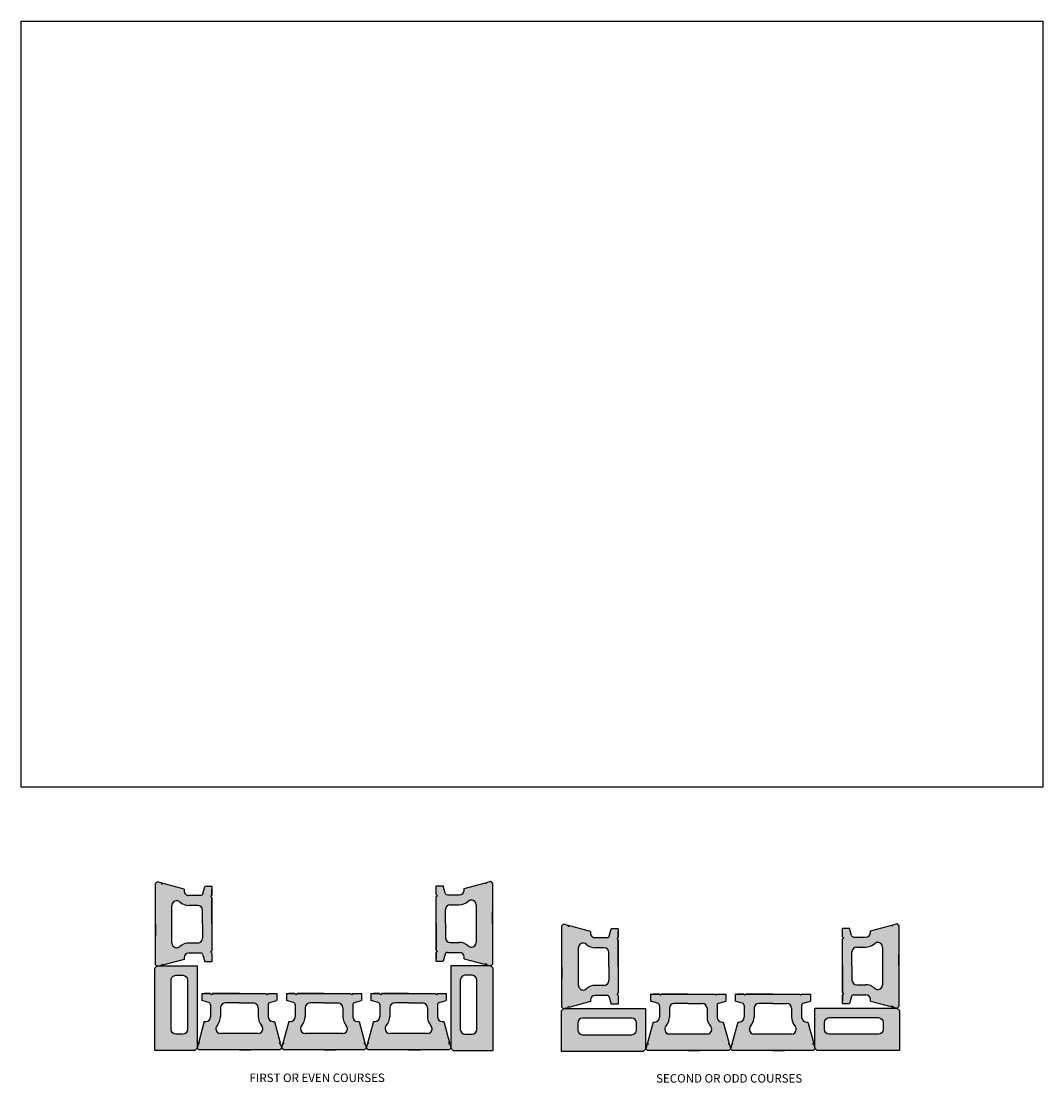
# Model space of a CAD drawing. Units: inches. Extents: x 1192 to 1652, y 368 to 597.
# Drawn here: x 1435 to 1652, y 371 to 597 of the extents above; entities that cross this region are included whole.
import ezdxf

# ---------------------------------------------------------------- set-up
doc = ezdxf.new("R2010")
doc.units = ezdxf.units.IN
doc.header["$LTSCALE"] = 5
doc.header["$MEASUREMENT"] = 0
doc.layers.add('HATCH', color=253, linetype='Continuous', lineweight=30)
doc.styles.get("Standard").update_dxf_attribs({"font": 'ISOCP.SHX'})
picture_1 = doc.add_image_def('image1.png', size_in_pixel=(1111, 833))

# ---------------------------------------------------------------- blocks, each defined once
blk = doc.blocks.new('corner')
for p, q in [((169.01, -218.67), (169.51, -218.17)), ((169.01, -218.67), (169.01, -227.17)), ((187.01, -218.17), (169.51, -218.17)), ((187.01, -226.67), (187.01, -218.17)), ((172.51, -221.17), (172.51, -222.67)), ((184.01, -220.17), (173.51, -220.17)), ((185.01, -222.67), (185.01, -221.17)), ((173.51, -223.67), (184.01, -223.67)), ((169.01, -227.17), (186.51, -227.17)), ((186.51, -227.17), (187.01, -226.67))]:
    blk.add_line(p, q)
for centre, start, end in [((173.51, -221.17), 90, 180), ((184.01, -221.17), 0, 90), ((173.51, -222.67), 180, 270), ((184.01, -222.67), 270, 0)]:
    blk.add_arc(centre, 1, start, end)
blk = doc.blocks.new('Straight Face Top')
for p, q in [((-16, 0), (-14.18, 0)), ((-16, 0), (-16, -1.5)), ((-16, 0), (-16, -1.5)), ((-14.18, 0), (-15.47, 0)), ((-13.92, -0.25), (-14.18, 0)), ((-13.68, 0), (-13.92, -0.25)), ((-13.68, 0), (-2.34, 0)), ((-8, 0), (-13.68, 0)), ((-8, 0), (-13.68, 0)), ((-8, 0), (-13, 0)), ((-8, 0), (-12, 0)), ((-8, 0), (-2.34, 0)), ((-8, 0), (-2.34, 0)), ((-8, 0), (-4, 0)), ((-8, 0), (-3, 0)), ((-2.08, -0.25), (-2.34, 0)), ((-1.84, 0), (-2.08, -0.25)), ((-1.84, 0), (0, 0)), ((-1.84, 0), (-0.53, 0)), ((0, 0), (0, -1.5)), ((0, 0), (0, -1.5)), ((-14.49, -1.91), (-16, -1.5)), ((-8, -2), (-11, -2)), ((-8, -2), (-5, -2)), ((-1.51, -1.91), (0, -1.5)), ((-14.12, -2.39), (-14.12, -4.93)), ((-12, -3), (-12, -4.93)), ((-4, -3), (-4, -4.9)), ((-1.87, -2.39), (-1.87, -4.93)), ((-15.47, -5.93), (-17, -11.63)), ((-15.47, -5.93), (-15.12, -5.93)), ((-0.87, -5.93), (-0.53, -5.93)), ((-0.53, -5.93), (0.7, -10.5)), ((-4, -8.5), (-12, -8.5)), ((-16.47, -10.6), (-16.75, -10.69)), ((-16.7, -10.5), (-16.47, -10.6)), ((0.7, -10.5), (0.47, -10.6)), ((0.47, -10.6), (0.76, -10.71)), ((0.76, -10.71), (1, -11.63)), ((-16.63, -12), (-17, -11.63)), ((0.63, -12), (-16.63, -12)), ((-8, -12), (-10.5, -12)), ((-8, -12), (-5.5, -12)), ((0.63, -12), (1, -11.63))]:
    blk.add_line(p, q)
for centre, radius, start, end in [((-14.62, -2.39), 0.5, 0, 74.6948), ((-11, -3), 1, 90, 180), ((-5, -3), 1, 0, 90), ((-1.37, -2.39), 0.5, 105.3052, 180), ((-15.12, -4.93), 1, 270, 0), ((-15, -4.85), 3, 318.5904, 0), ((-1, -4.85), 3, 180, 221.4096), ((-0.87, -4.93), 1, 180, 270), ((-12, -7.5), 1, 135.4123, 270), ((-12, -7.5), 1, 180, 270), ((-4, -7.5), 1, 270, 0), ((-4, -7.5), 1, 349.1639, 44.5877)]:
    blk.add_arc(centre, radius, start, end)

msp = doc.modelspace()

# ---------------------------------------------------------------- hatches: boundary and pattern name
at = {"layer": 'HATCH', "lineweight": -3}
h = msp.add_hatch(color=256, dxfattribs=at)
h.paths.add_polyline_path([(1535.1, 413.59), (1534.73, 413.97), (1533.82, 413.72), (1533.7, 413.44), (1533.6, 413.67), (1529.03, 412.44), (1529.03, 412.09, -0.414214), (1528.03, 411.09), (1525.5, 411.09, -0.33797), (1525.02, 411.46), (1524.6, 412.97), (1523.1, 412.97), (1523.1, 411.13), (1523.35, 410.89), (1523.1, 410.63), (1523.1, 399.29), (1523.35, 399.05), (1523.1, 398.79), (1523.1, 396.97), (1524.6, 396.97), (1525.02, 398.48, -0.33797), (1525.5, 398.84), (1528.03, 398.84, -0.414214), (1529.03, 397.84), (1529.03, 397.5), (1533.6, 396.27), (1533.7, 396.5), (1533.79, 396.22), (1534.73, 395.97), (1535.1, 396.34)])
h.paths.add_polyline_path([(1531.6, 400.97, -0.645751), (1529.94, 400.22, 0.182676), (1527.96, 400.97), (1526.1, 400.97, -0.414214), (1525.1, 401.97), (1525.1, 404.97), (1525.1, 407.97, -0.414214), (1526.1, 408.97), (1527.96, 408.97, 0.182676), (1529.94, 409.72, -0.231998), (1530.79, 409.95, -0.359844), (1531.6, 408.97)], flags=16)
h.paths.add_polyline_path([(1535.23, 395.47), (1534.73, 395.97), (1526.23, 395.97), (1526.23, 378.47), (1526.73, 377.97), (1535.23, 377.97)])
h.paths.add_polyline_path([(1531.73, 382.47, -0.414214), (1530.73, 381.47), (1529.23, 381.47, -0.414214), (1528.23, 382.47), (1528.23, 392.97, -0.414214), (1529.23, 393.97), (1530.73, 393.97, -0.414214), (1531.73, 392.97)], flags=16)
h.paths.add_polyline_path([(1524.7, 384.17), (1524.36, 384.17, -0.414214), (1523.36, 385.17), (1523.36, 387.7, -0.33797), (1523.72, 388.18), (1525.23, 388.59), (1525.23, 390.09), (1523.39, 390.09), (1523.15, 389.84), (1522.89, 390.09), (1511.55, 390.09), (1511.31, 389.84), (1511.05, 390.09), (1509.23, 390.09), (1509.23, 388.59), (1510.74, 388.18, -0.33797), (1511.11, 387.7), (1511.11, 385.17, -0.414214), (1510.11, 384.17), (1509.76, 384.17), (1508.53, 379.59), (1508.76, 379.5), (1508.48, 379.41), (1508.23, 378.47), (1508.6, 378.09), (1525.86, 378.09), (1526.23, 378.47), (1525.99, 379.38), (1525.7, 379.5), (1525.93, 379.59)])
h.paths.add_polyline_path([(1513.23, 381.59, -0.414214), (1512.23, 382.59, -0.182676), (1512.48, 383.26, 0.182676), (1513.23, 385.24), (1513.23, 387.09, -0.414214), (1514.23, 388.09), (1517.23, 388.09), (1520.23, 388.09, -0.414214), (1521.23, 387.09), (1521.23, 385.24, 0.182676), (1521.98, 383.26, -0.231998), (1522.21, 382.41, -0.359844), (1521.23, 381.59)], flags=16)
h.paths.add_polyline_path([(1506.7, 384.17), (1506.36, 384.17, -0.414214), (1505.36, 385.17), (1505.36, 387.7, -0.33797), (1505.72, 388.18), (1507.23, 388.59), (1507.23, 390.09), (1505.39, 390.09), (1505.15, 389.84), (1504.89, 390.09), (1493.55, 390.09), (1493.31, 389.84), (1493.05, 390.09), (1491.23, 390.09), (1491.23, 388.59), (1492.74, 388.18, -0.33797), (1493.11, 387.7), (1493.11, 385.17, -0.414214), (1492.11, 384.17), (1491.76, 384.17), (1490.53, 379.59), (1490.76, 379.5), (1490.48, 379.41), (1490.23, 378.47), (1490.6, 378.09), (1507.86, 378.09), (1508.23, 378.47), (1507.99, 379.38), (1507.7, 379.5), (1507.93, 379.59)])
h.paths.add_polyline_path([(1495.23, 381.59, -0.414214), (1494.23, 382.59, -0.182676), (1494.48, 383.26, 0.182676), (1495.23, 385.24), (1495.23, 387.09, -0.414214), (1496.23, 388.09), (1499.23, 388.09), (1502.23, 388.09, -0.414214), (1503.23, 387.09), (1503.23, 385.24, 0.182676), (1503.98, 383.26, -0.231998), (1504.21, 382.41, -0.359844), (1503.23, 381.59)], flags=16)
h.paths.add_polyline_path([(1488.7, 384.17), (1488.36, 384.17, -0.414214), (1487.36, 385.17), (1487.36, 387.7, -0.33797), (1487.72, 388.18), (1489.23, 388.59), (1489.23, 390.09), (1487.39, 390.09), (1487.15, 389.84), (1486.89, 390.09), (1475.55, 390.09), (1475.31, 389.84), (1475.05, 390.09), (1473.23, 390.09), (1473.23, 388.59), (1474.74, 388.18, -0.33797), (1475.11, 387.7), (1475.11, 385.17, -0.414214), (1474.11, 384.17), (1473.76, 384.17), (1472.53, 379.59), (1472.76, 379.5), (1472.48, 379.41), (1472.23, 378.47), (1472.6, 378.09), (1489.86, 378.09), (1490.23, 378.47), (1489.99, 379.38), (1489.7, 379.5), (1489.93, 379.59)])
h.paths.add_polyline_path([(1477.23, 381.59, -0.414214), (1476.23, 382.59, -0.182676), (1476.48, 383.26, 0.182676), (1477.23, 385.24), (1477.23, 387.09, -0.414214), (1478.23, 388.09), (1481.23, 388.09), (1484.23, 388.09, -0.414214), (1485.23, 387.09), (1485.23, 385.24, 0.182676), (1485.98, 383.26, -0.231998), (1486.21, 382.41, -0.359844), (1485.23, 381.59)], flags=16)
h.paths.add_polyline_path([(1472.23, 395.97), (1464.23, 395.97), (1463.76, 395.84), (1463.68, 395.92), (1463.23, 395.47), (1463.23, 377.97), (1471.73, 377.97), (1472.23, 378.47)])
h.paths.add_polyline_path([(1469.23, 381.47), (1467.73, 381.47, -0.414214), (1466.73, 382.47), (1466.73, 392.97, -0.414214), (1467.73, 393.97), (1469.23, 393.97, -0.414214), (1470.23, 392.97), (1470.23, 382.47, -0.414214)], flags=16)
h.paths.add_polyline_path([(1475.39, 410.52), (1475.14, 410.76), (1475.39, 411.02), (1475.39, 412.84), (1473.89, 412.84), (1473.48, 411.34, -0.33797), (1473, 410.97), (1470.47, 410.97, -0.414214), (1469.47, 411.97), (1469.47, 412.32), (1464.89, 413.54), (1464.79, 413.31), (1464.7, 413.59), (1463.76, 413.84), (1463.39, 413.47), (1463.39, 396.22), (1463.68, 395.92), (1463.73, 395.97), (1464.23, 395.97), (1464.68, 396.09), (1464.79, 396.37), (1464.89, 396.14), (1469.47, 397.37), (1469.47, 397.72, -0.414214), (1470.47, 398.72), (1473, 398.72, -0.33797), (1473.48, 398.35), (1473.89, 396.84), (1475.39, 396.84), (1475.39, 398.68), (1475.14, 398.92), (1475.39, 399.18)])
h.paths.add_polyline_path([(1466.89, 400.84), (1466.89, 408.84, -0.645751), (1468.55, 409.59, 0.182676), (1470.54, 408.84), (1472.39, 408.84, -0.414214), (1473.39, 407.84), (1473.39, 404.84), (1473.39, 401.84, -0.414214), (1472.39, 400.84), (1470.54, 400.84, 0.182676), (1468.55, 400.09, -0.231998), (1467.7, 399.86, -0.359844)], flags=16)
h = msp.add_hatch(color=256, dxfattribs=at)
h.paths.add_polyline_path([(1561.84, 401.52), (1561.59, 401.76), (1561.84, 402.02), (1561.84, 403.84), (1560.34, 403.84), (1559.92, 402.34, -0.33797), (1559.44, 401.97), (1556.91, 401.97, -0.414214), (1555.91, 402.97), (1555.91, 403.32), (1551.34, 404.54), (1551.24, 404.31), (1551.15, 404.59), (1550.21, 404.84), (1549.84, 404.47), (1549.84, 387.22), (1550.21, 386.84), (1551.12, 387.09), (1551.24, 387.37), (1551.34, 387.14), (1555.91, 388.37), (1555.91, 388.72, -0.414214), (1556.91, 389.72), (1559.44, 389.72, -0.33797), (1559.92, 389.35), (1560.34, 387.84), (1561.84, 387.84), (1561.84, 389.68), (1561.59, 389.92), (1561.84, 390.18)])
h.paths.add_polyline_path([(1558.84, 391.84), (1556.98, 391.84, 0.182676), (1555, 391.09, -0.231998), (1554.15, 390.86, -0.359844), (1553.34, 391.84), (1553.34, 399.84, -0.645751), (1555, 400.59, 0.182676), (1556.98, 399.84), (1558.84, 399.84, -0.414214), (1559.84, 398.84), (1559.84, 395.84), (1559.84, 392.84, -0.414214)], flags=16)
h.paths.add_polyline_path([(1567.71, 386.84), (1550.21, 386.84), (1549.71, 386.34), (1549.71, 377.84), (1567.21, 377.84), (1567.71, 378.34)])
h.paths.add_polyline_path([(1565.71, 383.84), (1565.71, 382.34, -0.414214), (1564.71, 381.34), (1554.21, 381.34, -0.414214), (1553.21, 382.34), (1553.21, 383.84, -0.414214), (1554.21, 384.84), (1564.71, 384.84, -0.414214)], flags=16)
h.paths.add_polyline_path([(1583.2, 388.06), (1584.71, 388.47), (1584.71, 389.97), (1582.87, 389.97), (1582.63, 389.72), (1582.37, 389.97), (1571.03, 389.97), (1570.79, 389.72), (1570.53, 389.97), (1568.71, 389.97), (1568.71, 388.47), (1570.22, 388.06, -0.33797), (1570.59, 387.57), (1570.59, 385.04, -0.414214), (1569.59, 384.04), (1569.24, 384.04), (1568.01, 379.47), (1568.24, 379.37), (1567.96, 379.28), (1567.71, 378.34), (1568.08, 377.97), (1585.34, 377.97), (1585.71, 378.34), (1585.47, 379.26), (1585.18, 379.37), (1585.41, 379.47), (1584.18, 384.04), (1583.84, 384.04, -0.414214), (1582.84, 385.04), (1582.84, 387.57, -0.33797)])
h.paths.add_polyline_path([(1573.71, 387.97), (1576.71, 387.97), (1579.71, 387.97, -0.414214), (1580.71, 386.97), (1580.71, 385.11, 0.182676), (1581.46, 383.13, -0.231998), (1581.69, 382.28, -0.359844), (1580.71, 381.47), (1572.71, 381.47, -0.414214), (1571.71, 382.47, -0.182676), (1571.96, 383.13, 0.182676), (1572.71, 385.11), (1572.71, 386.97, -0.414214)], flags=16)
h.paths.add_polyline_path([(1602.71, 389.97), (1600.87, 389.97), (1600.63, 389.72), (1600.37, 389.97), (1589.03, 389.97), (1588.79, 389.72), (1588.53, 389.97), (1586.71, 389.97), (1586.71, 388.47), (1588.22, 388.06, -0.33797), (1588.59, 387.57), (1588.59, 385.04, -0.414214), (1587.59, 384.04), (1587.24, 384.04), (1586.01, 379.47), (1586.24, 379.37), (1585.96, 379.28), (1585.71, 378.34), (1586.08, 377.97), (1603.34, 377.97), (1603.71, 378.34), (1603.47, 379.26), (1603.18, 379.37), (1603.41, 379.47), (1602.18, 384.04), (1601.84, 384.04, -0.414214), (1600.84, 385.04), (1600.84, 387.57, -0.33797), (1601.2, 388.06), (1602.71, 388.47)])
h.paths.add_polyline_path([(1591.71, 387.97), (1594.71, 387.97), (1597.71, 387.97, -0.414214), (1598.71, 386.97), (1598.71, 385.11, 0.182676), (1599.46, 383.13, -0.231998), (1599.69, 382.28, -0.359844), (1598.71, 381.47), (1590.71, 381.47, -0.414214), (1589.71, 382.47, -0.182676), (1589.96, 383.13, 0.182676), (1590.71, 385.11), (1590.71, 386.97, -0.414214)], flags=16)
h.paths.add_polyline_path([(1621.68, 386.47), (1621.18, 386.97), (1603.68, 386.97), (1603.68, 378.47), (1604.18, 377.97), (1621.68, 377.97)])
h.paths.add_polyline_path([(1606.68, 381.47, -0.414214), (1605.68, 382.47), (1605.68, 383.97, -0.414214), (1606.68, 384.97), (1617.18, 384.97, -0.414214), (1618.18, 383.97), (1618.18, 382.47, -0.414214), (1617.18, 381.47)], flags=16)
h.paths.add_polyline_path([(1621.55, 404.59), (1621.18, 404.97), (1620.26, 404.72), (1620.15, 404.44), (1620.05, 404.67), (1615.48, 403.44), (1615.48, 403.09, -0.414214), (1614.48, 402.09), (1611.95, 402.09, -0.33797), (1611.46, 402.46), (1611.05, 403.97), (1609.55, 403.97), (1609.55, 402.13), (1609.8, 401.89), (1609.55, 401.63), (1609.55, 390.29), (1609.8, 390.05), (1609.55, 389.79), (1609.55, 387.97), (1611.05, 387.97), (1611.46, 389.48, -0.33797), (1611.95, 389.84), (1614.48, 389.84, -0.414214), (1615.48, 388.84), (1615.48, 388.5), (1620.05, 387.27), (1620.15, 387.5), (1620.24, 387.22), (1621.18, 386.97), (1621.55, 387.34)])
h.paths.add_polyline_path([(1616.39, 391.22, 0.182676), (1614.41, 391.97), (1612.55, 391.97, -0.414214), (1611.55, 392.97), (1611.55, 395.97), (1611.55, 398.97, -0.414214), (1612.55, 399.97), (1614.41, 399.97, 0.182676), (1616.39, 400.72, -0.231998), (1617.24, 400.95, -0.359844), (1618.05, 399.97), (1618.05, 391.97, -0.645751)], flags=16)

# ---------------------------------------------------------------- block references
for name, p, rotation in [('Straight Face Top', (1475.39, 396.84), 270), ('Straight Face Top', (1523.1, 412.97), 90), ('Straight Face Top', (1561.84, 387.84), 270), ('Straight Face Top', (1609.55, 403.97), 90), ('corner', (1308.06, 208.96), 90.00000000000001)]:
    msp.add_blockref(name, p, dxfattribs=dict(rotation=rotation))
at = {"xscale": -1, "rotation": 270}
msp.add_blockref('corner', (1690.4, 208.96), dxfattribs=at)
for name, p in [('Straight Face Top', (1489.23, 390.09)), ('Straight Face Top', (1507.23, 390.09)), ('Straight Face Top', (1525.23, 390.09)), ('Straight Face Top', (1584.71, 389.97)), ('Straight Face Top', (1602.71, 389.97)), ('corner', (1380.7, 605.01))]:
    msp.add_blockref(name, p)
at = {"xscale": -1}
msp.add_blockref('corner', (1790.68, 605.14), dxfattribs=at)

# ---------------------------------------------------------------- texts
at = {"char_height": 1.8, "attachment_point": 1}
for s, insert in [('FIRST OR EVEN COURSES', (1483.4, 373.07)), ('SECOND OR ODD COURSES', (1569.88, 372.95))]:
    msp.add_mtext(s, dxfattribs=dict(at, insert=insert))

# ---------------------------------------------------------------- referenced raster images: frames only (the image files are external)
at = {"layer": 'HATCH', "lineweight": -3}
image = msp.add_image(picture_1, insert=(1434.83, 433.96), size_in_units=(217.31, 162.93), dxfattribs=at)
image.dxf.flags = 7

doc.saveas('drawing.dxf')
